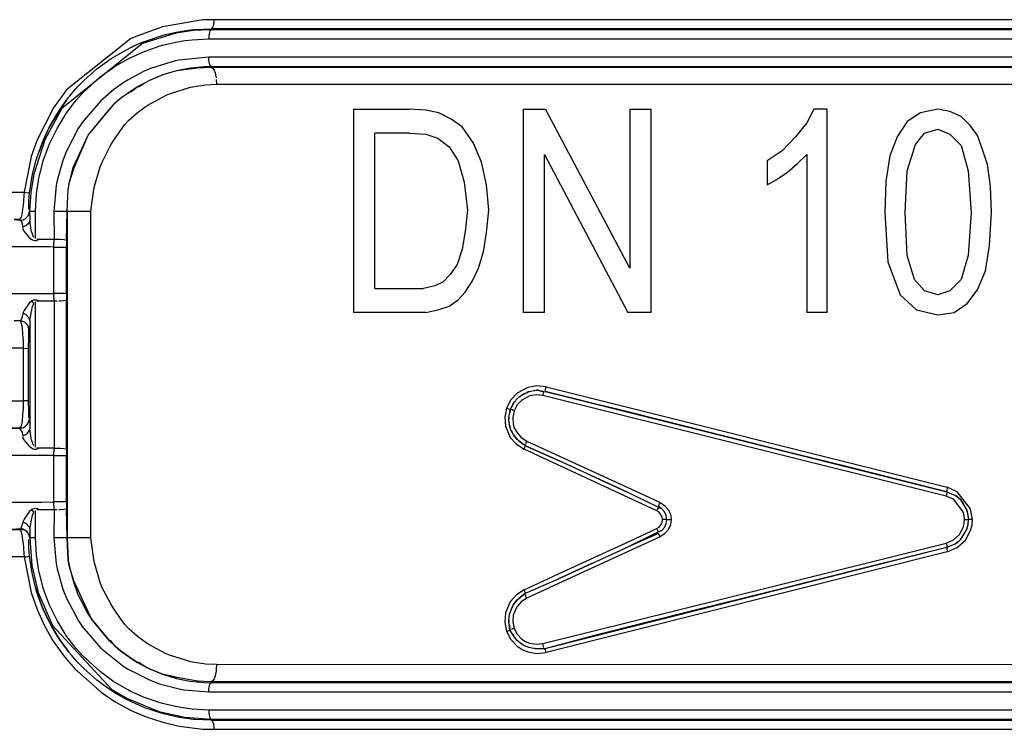
# Model space of a CAD drawing. Units: millimetres. Extents: x -349 to 1062, y -207 to 667.
# Drawn here: x 290 to 345, y -44 to -5 of the extents above; entities that cross this region are included whole.
import ezdxf

# ---------------------------------------------------------------- set-up
doc = ezdxf.new("R2010")
doc.units = ezdxf.units.MM
doc.layers.add('1', color=7, linetype='Continuous')

# ---------------------------------------------------------------- blocks, each defined once
blk = doc.blocks.new('1')
at = {"color": 126, "linetype": 'Continuous', "true_color": 0x008060}
for p, q in [((298.248, -5.276), (296.672, -5.859)), ((300.474, -4.901), (298.248, -5.276)), ((300.015, -5.431), (300.932, -5.389)), ((301.069, -4.89), (300.474, -4.901)), ((301.011, -5.303), (300.932, -5.389)), ((359.061, -5.389), (300.932, -5.389)), ((300.932, -5.389), (300.932, -5.443)), ((301.053, -5.161), (301.011, -5.303)), ((301.071, -5.027), (301.053, -5.161)), ((358.924, -4.889), (301.069, -4.89)), ((301.069, -4.89), (301.071, -5.027)), ((296.473, -5.953), (292.95, -8.751)), ((296.672, -5.859), (296.473, -5.953)), ((298.976, -5.64), (297.145, -6.195)), ((297.36, -6.046), (298.053, -5.811)), ((298.053, -5.811), (298.224, -5.762)), ((298.224, -5.762), (298.408, -5.712)), ((298.408, -5.712), (298.995, -5.578)), ((299.948, -5.493), (298.976, -5.64)), ((298.995, -5.578), (299.111, -5.556)), ((299.111, -5.556), (299.656, -5.47)), ((299.656, -5.47), (299.957, -5.436)), ((299.869, -5.991), (300.79, -5.943)), ((300.932, -5.443), (299.948, -5.493)), ((299.957, -5.436), (300.015, -5.431)), ((300.797, -5.806), (300.79, -5.943)), ((300.79, -5.943), (359.203, -5.943)), ((300.815, -5.671), (300.797, -5.806)), ((300.855, -5.529), (300.815, -5.671)), ((300.932, -5.443), (300.855, -5.529)), ((359.061, -5.443), (300.932, -5.443)), ((297.145, -6.195), (292.693, -9.786)), ((296.257, -6.542), (296.525, -6.406)), ((296.525, -6.406), (296.631, -6.356)), ((296.631, -6.356), (297.137, -6.134)), ((297.137, -6.134), (297.36, -6.046)), ((297.192, -6.653), (298.062, -6.348)), ((298.062, -6.348), (298.234, -6.298)), ((298.234, -6.298), (298.956, -6.126)), ((298.956, -6.126), (299.499, -6.035)), ((299.499, -6.035), (299.869, -5.991)), ((294.63, -7.602), (295.419, -7.032)), ((295.419, -7.032), (295.664, -6.877)), ((295.624, -7.46), (296.356, -7.039)), ((295.664, -6.877), (295.794, -6.799)), ((295.794, -6.799), (296.257, -6.542)), ((296.356, -7.039), (296.456, -6.987)), ((296.456, -6.987), (297.192, -6.653)), ((300.792, -6.96), (299.153, -7.116)), ((359.201, -6.961), (300.792, -6.96)), ((300.797, -7.097), (300.792, -6.96)), ((294.81, -8.04), (295.559, -7.502)), ((295.559, -7.502), (295.624, -7.46)), ((297.576, -7.587), (297.194, -7.752)), ((298.949, -7.159), (297.576, -7.587)), ((299.153, -7.116), (298.949, -7.159)), ((299.024, -7.698), (300.165, -7.551)), ((299.292, -7.636), (299.78, -7.547)), ((299.78, -7.547), (300.163, -7.499)), ((300.163, -7.499), (300.547, -7.47)), ((300.165, -7.551), (300.547, -7.524)), ((300.547, -7.47), (300.932, -7.461)), ((300.547, -7.524), (300.932, -7.515)), ((300.814, -7.231), (300.797, -7.097)), ((300.855, -7.376), (300.814, -7.231)), ((300.932, -7.461), (300.855, -7.376)), ((300.932, -7.515), (300.932, -7.461)), ((300.932, -7.461), (359.061, -7.461)), ((300.932, -7.515), (301.008, -7.554)), ((300.932, -7.515), (359.061, -7.515)), ((301.008, -7.554), (301.084, -7.67)), ((293.824, -8.948), (294.81, -8.04)), ((293.898, -8.25), (294.63, -7.602)), ((297.194, -7.752), (296.348, -8.2)), ((297.572, -8.21), (298.286, -7.92)), ((297.72, -8.144), (298.286, -7.92)), ((298.286, -7.92), (298.653, -7.8)), ((298.286, -7.92), (298.653, -7.8)), ((298.653, -7.8), (299.024, -7.698)), ((298.653, -7.8), (299.024, -7.698)), ((299.024, -7.698), (299.292, -7.636)), ((301.084, -7.67), (301.137, -7.813)), ((301.137, -7.813), (301.167, -7.936)), ((301.167, -7.936), (301.196, -8.103)), ((293.232, -8.972), (293.599, -8.557)), ((293.599, -8.557), (293.898, -8.25)), ((296.115, -8.346), (295.554, -8.742)), ((296.348, -8.2), (296.115, -8.346)), ((296.241, -8.988), (296.872, -8.577)), ((296.586, -8.807), (296.872, -8.577)), ((296.872, -8.577), (297.226, -8.381)), ((296.926, -8.597), (297.226, -8.381)), ((297.226, -8.381), (297.572, -8.21)), ((297.226, -8.381), (297.572, -8.21)), ((297.572, -8.21), (297.72, -8.144)), ((301.206, -8.19), (301.224, -8.453)), ((292.95, -8.751), (292.231, -9.753)), ((292.999, -9.261), (293.232, -8.972)), ((293.485, -9.331), (293.824, -8.948)), ((295.554, -8.742), (294.825, -9.373)), ((295.635, -9.472), (295.932, -9.222)), ((295.635, -9.472), (295.932, -9.222)), ((295.932, -9.222), (296.241, -8.988)), ((295.932, -9.222), (296.077, -9.109)), ((296.077, -9.109), (296.241, -8.988)), ((296.241, -8.988), (296.586, -8.807)), ((292.231, -9.753), (291.333, -11.506)), ((292.464, -10.024), (292.636, -9.762)), ((292.921, -10.077), (293.485, -9.331)), ((292.95, -9.326), (292.999, -9.261)), ((294.825, -9.373), (293.821, -10.554)), ((294.144, -11.258), (295.635, -9.472)), ((295.364, -9.791), (295.635, -9.472)), ((292.693, -9.786), (291.749, -11.512)), ((292.117, -10.611), (292.464, -10.024)), ((292.429, -10.881), (292.875, -10.145)), ((292.875, -10.145), (292.921, -10.077)), ((294.144, -11.258), (295.364, -9.791)), ((291.925, -10.979), (291.997, -10.837)), ((291.997, -10.837), (292.117, -10.611)), ((293.755, -10.649), (293.6, -10.885)), ((293.821, -10.554), (293.755, -10.649)), ((295.567, -11.526), (296.155, -10.682)), ((291.679, -11.511), (291.925, -10.979)), ((292.014, -11.733), (292.429, -10.881)), ((293.6, -10.885), (292.945, -12.129)), ((293.327, -13.045), (294.144, -11.258)), ((293.355, -13.096), (294.144, -11.258)), ((291.333, -11.506), (291.008, -12.431)), ((291.749, -11.512), (291.146, -13.4)), ((291.603, -11.693), (291.679, -11.511)), ((291.683, -12.624), (291.953, -11.878)), ((291.953, -11.878), (292.014, -11.733)), ((294.909, -12.739), (295.403, -11.784)), ((295.403, -11.784), (295.567, -11.526)), ((291.008, -12.431), (290.617, -14.404)), ((291.288, -12.587), (291.33, -12.453)), ((292.945, -12.129), (292.74, -12.654)), ((291.073, -13.429), (291.265, -12.664)), ((291.265, -12.664), (291.288, -12.587)), ((291.439, -13.547), (291.683, -12.624)), ((292.74, -12.654), (292.432, -13.75)), ((294.498, -14.069), (294.807, -12.997)), ((294.807, -12.997), (294.909, -12.739)), ((290.916, -14.431), (291.057, -13.509)), ((291.146, -13.4), (290.982, -14.418)), ((291.057, -13.509), (291.073, -13.429)), ((291.423, -13.625), (291.439, -13.547)), ((293.113, -13.853), (293.327, -13.045)), ((293.113, -13.853), (293.355, -13.096)), ((291.289, -14.493), (291.423, -13.625)), ((292.378, -14.029), (292.26, -15.452)), ((292.432, -13.75), (292.378, -14.029)), ((293.043, -14.231), (293.113, -13.853)), ((293.043, -14.231), (293.113, -13.853)), ((294.462, -14.26), (294.498, -14.069)), ((259.996, -14.389), (290.617, -14.404)), ((290.617, -14.404), (290.585, -14.823)), ((290.617, -14.404), (290.735, -14.419)), ((290.735, -14.419), (290.916, -14.431)), ((290.894, -14.676), (290.916, -14.431)), ((290.982, -14.418), (290.907, -15.452)), ((291.236, -15.452), (291.289, -14.493)), ((292.99, -15.452), (293.043, -14.231)), ((292.99, -15.452), (293.043, -14.231)), ((294.298, -15.452), (294.462, -14.26)), ((290.573, -14.951), (290.546, -15.214)), ((290.585, -14.823), (290.573, -14.951)), ((290.872, -15.246), (290.873, -15.133)), ((290.873, -15.133), (290.876, -14.995)), ((290.876, -14.995), (290.881, -14.876)), ((290.881, -14.876), (290.894, -14.676)), ((290.485, -15.631), (290.45, -15.785)), ((290.512, -15.474), (290.485, -15.631)), ((290.546, -15.214), (290.512, -15.474)), ((290.698, -15.853), (290.831, -15.712)), ((290.698, -15.853), (290.831, -15.712)), ((290.831, -15.712), (290.889, -15.582)), ((290.831, -15.712), (290.889, -15.582)), ((290.876, -15.362), (290.872, -15.246)), ((290.889, -15.582), (290.907, -15.452)), ((290.889, -15.582), (290.907, -15.452)), ((290.907, -15.452), (291.236, -15.452)), ((290.907, -15.452), (290.926, -15.942)), ((290.907, -15.452), (290.926, -15.942)), ((291.236, -16.949), (291.236, -15.452)), ((292.26, -15.452), (292.99, -15.452)), ((292.26, -15.452), (292.266, -17.013)), ((292.945, -17.09), (292.99, -15.452)), ((292.99, -15.452), (292.99, -33.452)), ((292.99, -15.452), (294.298, -15.452)), ((290.074, -15.904), (290.44, -15.945)), ((290.385, -15.904), (290.074, -15.904)), ((290.45, -15.785), (290.385, -15.904)), ((290.44, -15.945), (290.571, -15.918)), ((290.44, -15.945), (290.571, -15.918)), ((290.49, -16.038), (290.44, -15.945)), ((290.557, -16.312), (290.49, -16.038)), ((290.7, -16.261), (290.557, -16.312)), ((290.571, -15.918), (290.698, -15.853)), ((290.571, -15.918), (290.698, -15.853)), ((290.806, -16.189), (290.7, -16.261)), ((290.9, -16.061), (290.806, -16.189)), ((290.926, -15.942), (290.9, -16.061)), ((291.008, -16.488), (290.926, -15.942)), ((290.557, -16.312), (290.529, -16.383)), ((290.529, -16.383), (290.607, -16.553)), ((290.607, -16.553), (290.866, -16.882)), ((291.027, -16.561), (291.008, -16.488)), ((291.072, -16.703), (291.027, -16.561)), ((291.097, -16.77), (291.072, -16.703)), ((291.159, -16.89), (291.097, -16.77)), ((290.866, -16.882), (291.033, -17.015)), ((291.033, -17.015), (291.119, -17.052)), ((291.119, -17.052), (291.192, -17.066)), ((291.192, -17.066), (291.306, -17.061)), ((291.306, -17.061), (291.415, -17.014)), ((292.259, -17.423), (292.261, -17.216)), ((292.261, -17.216), (292.262, -17.168)), ((292.262, -17.168), (292.266, -17.013)), ((292.945, -17.09), (292.944, -17.423)), ((292.027, -17.42), (256.328, -17.415)), ((292.259, -17.423), (292.027, -17.42)), ((292.259, -19.98), (292.259, -17.423)), ((292.259, -17.423), (292.721, -17.423)), ((292.721, -17.423), (292.944, -17.423)), ((292.944, -19.98), (292.944, -17.423)), ((256.327, -19.989), (292.027, -19.983)), ((292.027, -19.983), (292.259, -19.98)), ((292.944, -19.98), (292.259, -19.98)), ((292.261, -20.188), (292.259, -19.98)), ((292.944, -19.98), (292.945, -20.313)), ((290.892, -20.523), (290.611, -20.922)), ((291.048, -20.395), (290.892, -20.523)), ((291.127, -20.35), (291.048, -20.395)), ((291.145, -20.533), (291.048, -20.395)), ((291.069, -20.708), (291.145, -20.533)), ((291.322, -20.347), (291.127, -20.35)), ((291.236, -28.449), (291.236, -20.454)), ((291.415, -20.389), (291.322, -20.347)), ((292.262, -20.235), (292.261, -20.188)), ((292.263, -20.39), (292.262, -20.235)), ((292.263, -20.39), (292.266, -28.513)), ((292.945, -28.59), (292.945, -20.313)), ((290.523, -21.255), (290.557, -21.09)), ((290.571, -21.029), (290.557, -21.09)), ((290.7, -21.142), (290.557, -21.09)), ((290.611, -20.922), (290.571, -21.029)), ((290.9, -21.342), (290.7, -21.142)), ((290.926, -21.461), (291.069, -20.708)), ((290.405, -21.48), (290.074, -21.5)), ((290.074, -21.5), (290.405, -21.48)), ((290.405, -21.48), (290.486, -21.376)), ((290.405, -21.48), (290.436, -21.574)), ((290.436, -21.574), (290.483, -21.769)), ((290.486, -21.376), (290.523, -21.255)), ((290.926, -21.461), (290.9, -21.342)), ((290.921, -21.676), (290.901, -21.979)), ((290.926, -21.461), (290.921, -21.676)), ((290.926, -21.461), (290.926, -27.442)), ((290.483, -21.769), (290.507, -21.935)), ((290.507, -21.935), (290.533, -22.186)), ((290.533, -22.186), (290.551, -22.45)), ((290.866, -22.433), (290.871, -22.168)), ((290.871, -22.168), (290.876, -22.046)), ((290.551, -22.45), (290.556, -22.577)), ((290.556, -22.577), (290.564, -22.999)), ((290.862, -22.999), (290.866, -22.433)), ((290.564, -22.999), (254.639, -23.026)), ((290.564, -22.999), (290.564, -25.904)), ((290.564, -22.999), (290.682, -23.013)), ((290.682, -23.013), (290.862, -22.999)), ((290.862, -25.904), (290.862, -22.999)), ((317.791, -25.478), (317.444, -25.848)), ((318.382, -25.16), (317.791, -25.478)), ((318.878, -25.075), (318.382, -25.16)), ((319.381, -25.128), (318.878, -25.075)), ((319.222, -25.546), (319.243, -25.479)), ((319.243, -25.479), (319.268, -25.408)), ((319.317, -25.334), (319.343, -25.263)), ((319.343, -25.263), (319.363, -25.196)), ((319.363, -25.196), (319.381, -25.128)), ((319.381, -25.128), (341.5, -30.672)), ((262.101, -25.896), (290.564, -25.904)), ((290.564, -25.904), (290.556, -26.327)), ((290.862, -25.904), (290.564, -25.904)), ((290.866, -26.471), (290.862, -25.904)), ((317.444, -25.848), (317.211, -26.3)), ((318.05, -25.862), (317.796, -26.126)), ((318.48, -25.635), (318.05, -25.862)), ((318.84, -25.574), (318.48, -25.635)), ((319.204, -25.613), (318.84, -25.574)), ((319.204, -25.613), (319.222, -25.546)), ((341.437, -31.157), (319.204, -25.613)), ((290.551, -26.453), (290.533, -26.718)), ((290.556, -26.327), (290.551, -26.453)), ((290.871, -26.735), (290.866, -26.471)), ((317.211, -26.3), (317.111, -26.797)), ((317.211, -26.3), (317.27, -26.321)), ((317.27, -26.321), (317.325, -26.342)), ((317.325, -26.342), (317.42, -26.365)), ((317.509, -26.407), (317.42, -26.365)), ((317.565, -26.429), (317.509, -26.407)), ((317.624, -26.451), (317.546, -26.814)), ((317.624, -26.451), (317.565, -26.429)), ((317.796, -26.126), (317.624, -26.451)), ((290.483, -27.134), (290.449, -27.288)), ((290.507, -26.973), (290.483, -27.134)), ((290.533, -26.718), (290.507, -26.973)), ((290.876, -26.857), (290.871, -26.735)), ((290.901, -26.924), (290.921, -27.227)), ((317.111, -26.797), (317.15, -27.302)), ((317.546, -26.814), (317.572, -27.185)), ((290.385, -27.404), (289.932, -27.403)), ((289.932, -27.403), (290.385, -27.404)), ((290.449, -27.288), (290.385, -27.404)), ((290.523, -27.648), (290.385, -27.404)), ((290.557, -27.812), (290.523, -27.648)), ((290.806, -27.689), (290.9, -27.561)), ((290.9, -27.561), (290.926, -27.442)), ((290.921, -27.227), (290.926, -27.442)), ((291.008, -27.988), (290.926, -27.442)), ((317.15, -27.302), (317.413, -27.921)), ((317.572, -27.185), (317.646, -27.421)), ((317.646, -27.421), (317.763, -27.64)), ((317.763, -27.64), (318.008, -27.918)), ((290.557, -27.812), (290.529, -27.883)), ((290.529, -27.883), (290.607, -28.053)), ((290.557, -27.812), (290.7, -27.761)), ((290.607, -28.053), (290.866, -28.383)), ((290.7, -27.761), (290.806, -27.689)), ((291.027, -28.061), (291.008, -27.988)), ((291.072, -28.203), (291.027, -28.061)), ((291.097, -28.27), (291.072, -28.203)), ((317.413, -27.921), (317.747, -28.3)), ((318.008, -27.918), (318.32, -28.119)), ((318.293, -28.179), (318.269, -28.24)), ((318.32, -28.119), (318.293, -28.179)), ((318.32, -28.119), (325.008, -31.2)), ((290.866, -28.383), (291.014, -28.503)), ((291.014, -28.503), (291.119, -28.552)), ((291.159, -28.39), (291.097, -28.27)), ((291.119, -28.552), (291.192, -28.566)), ((291.192, -28.566), (291.306, -28.561)), ((291.306, -28.561), (291.415, -28.514)), ((292.259, -28.923), (292.261, -28.715)), ((292.261, -28.715), (292.262, -28.668)), ((292.262, -28.668), (292.266, -28.513)), ((292.945, -28.59), (292.944, -28.923)), ((317.747, -28.3), (318.17, -28.573)), ((318.17, -28.573), (318.196, -28.512)), ((325.483, -31.96), (318.17, -28.573)), ((318.196, -28.512), (318.22, -28.452)), ((318.22, -28.452), (318.242, -28.387)), ((318.269, -28.24), (318.247, -28.305)), ((292.259, -28.923), (257.072, -28.921)), ((292.259, -28.923), (292.721, -28.923)), ((292.259, -31.48), (292.259, -28.923)), ((292.721, -28.923), (292.944, -28.923)), ((292.944, -31.48), (292.944, -28.923)), ((341.469, -30.915), (341.465, -31.027)), ((341.472, -30.803), (341.469, -30.915)), ((341.485, -30.738), (341.472, -30.803)), ((341.5, -30.672), (341.485, -30.738)), ((342.051, -30.913), (341.5, -30.672)), ((342.785, -31.853), (342.051, -30.913)), ((325.008, -31.2), (325.671, -31.506)), ((341.452, -31.092), (341.437, -31.157)), ((341.84, -31.332), (341.437, -31.157)), ((341.465, -31.027), (341.452, -31.092)), ((342.377, -32.017), (341.84, -31.332)), ((256.328, -31.488), (291.566, -31.482)), ((291.048, -31.895), (290.892, -32.024)), ((291.127, -31.85), (291.048, -31.895)), ((291.145, -32.033), (291.048, -31.895)), ((291.322, -31.846), (291.127, -31.85)), ((291.236, -33.452), (291.236, -31.954)), ((291.415, -31.89), (291.322, -31.846)), ((291.566, -31.482), (292.259, -31.48)), ((292.261, -31.688), (292.259, -31.48)), ((292.721, -31.48), (292.259, -31.48)), ((292.263, -31.89), (292.26, -33.452)), ((292.262, -31.735), (292.261, -31.688)), ((292.263, -31.89), (292.262, -31.735)), ((292.944, -31.48), (292.721, -31.48)), ((292.944, -31.48), (292.945, -31.813)), ((292.99, -33.452), (292.945, -31.813)), ((325.511, -31.898), (325.483, -31.96)), ((325.612, -32.043), (325.483, -31.96)), ((325.538, -31.837), (325.511, -31.898)), ((325.565, -31.771), (325.538, -31.837)), ((325.589, -31.694), (325.616, -31.629)), ((325.616, -31.629), (325.642, -31.567)), ((325.642, -31.567), (325.671, -31.506)), ((325.671, -31.506), (325.919, -31.666)), ((325.919, -31.666), (326.112, -31.889)), ((326.112, -31.889), (326.235, -32.158)), ((342.432, -32.231), (342.377, -32.017)), ((342.886, -32.452), (342.785, -31.853)), ((290.571, -32.53), (290.557, -32.591)), ((290.611, -32.422), (290.571, -32.53)), ((290.892, -32.024), (290.611, -32.422)), ((290.926, -32.961), (291.069, -32.208)), ((291.069, -32.208), (291.145, -32.033)), ((325.775, -32.299), (325.612, -32.043)), ((325.797, -32.452), (325.775, -32.299)), ((325.776, -32.604), (325.797, -32.452)), ((326.037, -32.452), (325.797, -32.452)), ((326.037, -32.452), (326.277, -32.452)), ((326.235, -32.158), (326.277, -32.452)), ((326.277, -32.452), (326.235, -32.744)), ((342.45, -32.452), (342.432, -32.231)), ((342.432, -32.673), (342.45, -32.452)), ((342.45, -32.452), (342.669, -32.452)), ((342.886, -32.452), (342.669, -32.452)), ((342.86, -32.756), (342.886, -32.452)), ((290.44, -32.958), (289.932, -33)), ((289.932, -33), (290.385, -33)), ((290.522, -33.02), (290.385, -33)), ((290.385, -33), (290.437, -33.075)), ((290.437, -33.075), (290.485, -33.272)), ((290.44, -32.958), (290.557, -32.591)), ((290.571, -32.985), (290.44, -32.958)), ((290.698, -33.05), (290.522, -33.02)), ((290.557, -32.591), (290.7, -32.642)), ((290.698, -33.05), (290.571, -32.985)), ((290.772, -33.114), (290.698, -33.05)), ((290.831, -33.191), (290.698, -33.05)), ((290.7, -32.642), (290.9, -32.842)), ((290.9, -32.842), (290.926, -32.961)), ((290.926, -32.961), (290.926, -33.452)), ((290.926, -32.961), (290.926, -33.452)), ((324.033, -33.615), (325.483, -32.944)), ((325.483, -32.944), (325.612, -32.86)), ((325.512, -33.005), (325.483, -32.944)), ((325.538, -33.066), (325.512, -33.005)), ((325.565, -33.132), (325.538, -33.066)), ((325.612, -32.86), (325.712, -32.744)), ((325.712, -32.744), (325.776, -32.604)), ((326.112, -33.013), (325.919, -33.237)), ((326.235, -32.744), (326.112, -33.013)), ((342.165, -33.274), (342.377, -32.888)), ((342.377, -32.888), (342.432, -32.673)), ((342.496, -33.583), (342.785, -33.051)), ((342.785, -33.051), (342.86, -32.756)), ((290.485, -33.272), (290.512, -33.435)), ((290.512, -33.435), (290.545, -33.69)), ((290.831, -33.191), (290.772, -33.114)), ((290.889, -33.321), (290.831, -33.191)), ((290.889, -33.321), (290.831, -33.191)), ((290.872, -33.658), (290.876, -33.541)), ((290.926, -33.452), (290.889, -33.321)), ((290.926, -33.452), (290.889, -33.321)), ((290.926, -33.452), (291.045, -34.979)), ((291.236, -33.452), (290.926, -33.452)), ((291.298, -34.408), (291.236, -33.452)), ((292.26, -33.452), (292.381, -34.898)), ((292.99, -33.452), (292.26, -33.452)), ((292.99, -33.452), (293.043, -34.695)), ((293.043, -34.695), (292.99, -33.452)), ((294.298, -33.452), (292.99, -33.452)), ((294.463, -34.658), (294.298, -33.452)), ((320.069, -35.451), (324.033, -33.615)), ((325.671, -33.398), (321.025, -35.538)), ((325.616, -33.275), (325.589, -33.209)), ((325.642, -33.336), (325.616, -33.275)), ((325.671, -33.398), (325.642, -33.336)), ((325.919, -33.237), (325.671, -33.398)), ((341.437, -33.746), (341.84, -33.571)), ((341.84, -33.571), (342.165, -33.274)), ((342.051, -33.991), (342.496, -33.583)), ((290.545, -33.69), (290.573, -33.952)), ((290.573, -33.952), (290.584, -34.081)), ((290.584, -34.081), (290.615, -34.499)), ((290.876, -33.909), (290.872, -33.658)), ((290.881, -34.028), (290.876, -33.909)), ((290.893, -34.228), (290.881, -34.028)), ((331.716, -36.17), (341.437, -33.746)), ((341.437, -33.746), (341.452, -33.812)), ((341.452, -33.812), (341.465, -33.876)), ((341.465, -33.876), (341.469, -33.988)), ((341.469, -33.988), (341.472, -34.1)), ((341.472, -34.1), (341.485, -34.165)), ((341.485, -34.165), (341.5, -34.231)), ((341.5, -34.231), (342.051, -33.991)), ((290.615, -34.499), (254.837, -34.525)), ((290.615, -34.499), (290.735, -34.498)), ((290.615, -34.499), (291.001, -36.472)), ((290.735, -34.498), (290.914, -34.472)), ((290.914, -34.472), (290.893, -34.228)), ((291.054, -35.404), (290.914, -34.472)), ((291.428, -35.276), (291.298, -34.408)), ((293.043, -34.695), (293.108, -35.051)), ((293.108, -35.051), (293.043, -34.695)), ((294.496, -34.843), (294.463, -34.658)), ((341.5, -34.231), (319.381, -39.775)), ((291.045, -34.979), (291.393, -36.468)), ((292.381, -34.898), (292.433, -35.168)), ((292.433, -35.168), (292.745, -36.28)), ((293.108, -35.051), (293.328, -35.89)), ((293.354, -35.822), (293.108, -35.051)), ((294.808, -35.924), (294.496, -34.843)), ((291.069, -35.478), (291.054, -35.404)), ((291.262, -36.257), (291.069, -35.478)), ((291.444, -35.355), (291.428, -35.276)), ((291.683, -36.279), (291.444, -35.355)), ((318.17, -36.331), (320.069, -35.451)), ((321.025, -35.538), (318.319, -36.785)), ((291.321, -36.454), (291.283, -36.329)), ((291.951, -37.025), (291.683, -36.279)), ((292.745, -36.28), (292.942, -36.784)), ((293.328, -35.89), (293.584, -36.576)), ((294.173, -37.618), (293.354, -35.822)), ((294.906, -36.17), (294.808, -35.924)), ((295.405, -37.13), (294.906, -36.17)), ((318.17, -36.331), (317.746, -36.603)), ((318.17, -36.331), (318.196, -36.391)), ((319.205, -39.29), (331.716, -36.17)), ((291.001, -36.472), (291.327, -37.408)), ((291.596, -37.22), (291.321, -36.454)), ((291.393, -36.468), (292.171, -38.284)), ((292.942, -36.784), (293.61, -38.04)), ((293.584, -36.576), (294.151, -37.67)), ((317.746, -36.603), (317.413, -36.981)), ((318.319, -36.785), (318.008, -36.985)), ((318.196, -36.391), (318.22, -36.452)), ((318.22, -36.452), (318.242, -36.517)), ((318.269, -36.664), (318.247, -36.598)), ((318.293, -36.724), (318.269, -36.664)), ((318.319, -36.785), (318.293, -36.724)), ((291.327, -37.408), (291.736, -38.302)), ((291.67, -37.398), (291.596, -37.22)), ((291.921, -37.941), (291.67, -37.398)), ((292.012, -37.171), (291.951, -37.025)), ((292.427, -38.02), (292.012, -37.171)), ((295.564, -37.377), (295.405, -37.13)), ((296.155, -38.221), (295.564, -37.377)), ((317.413, -36.981), (317.151, -37.6)), ((317.763, -37.262), (317.573, -37.717)), ((318.008, -36.985), (317.763, -37.262)), ((291.987, -38.073), (291.921, -37.941)), ((294.151, -37.67), (294.339, -37.958)), ((294.339, -37.958), (294.173, -37.618)), ((294.339, -37.958), (295.323, -39.14)), ((295.323, -39.14), (294.339, -37.958)), ((317.151, -37.6), (317.111, -38.106)), ((317.573, -37.717), (317.546, -38.087)), ((291.736, -38.302), (292.223, -39.15)), ((292.107, -38.297), (291.987, -38.073)), ((292.454, -38.88), (292.107, -38.297)), ((292.171, -38.284), (295.442, -41.814)), ((292.877, -38.754), (292.427, -38.02)), ((293.61, -38.04), (293.753, -38.255)), ((293.753, -38.255), (293.821, -38.353)), ((293.821, -38.353), (294.834, -39.535)), ((317.111, -38.106), (317.211, -38.603)), ((317.509, -38.495), (317.451, -38.52)), ((317.565, -38.474), (317.509, -38.495)), ((317.546, -38.087), (317.623, -38.451)), ((317.623, -38.451), (317.565, -38.474)), ((317.623, -38.451), (317.796, -38.776)), ((292.629, -39.144), (292.454, -38.88)), ((292.922, -38.82), (292.877, -38.754)), ((293.49, -39.562), (292.922, -38.82)), ((317.211, -38.603), (317.27, -38.582)), ((317.211, -38.603), (317.443, -39.055)), ((317.27, -38.582), (317.325, -38.561)), ((317.325, -38.561), (317.383, -38.537)), ((317.443, -39.055), (317.79, -39.424)), ((317.796, -38.776), (318.049, -39.041)), ((318.049, -39.041), (318.254, -39.174)), ((292.223, -39.15), (292.783, -39.946)), ((292.949, -39.586), (292.629, -39.144)), ((292.99, -39.638), (292.949, -39.586)), ((293.824, -39.938), (293.49, -39.562)), ((294.834, -39.535), (296.134, -40.569)), ((295.391, -39.139), (295.323, -39.14)), ((295.323, -39.14), (295.634, -39.431)), ((295.634, -39.431), (295.391, -39.139)), ((295.634, -39.431), (295.931, -39.681)), ((295.931, -39.681), (295.634, -39.431)), ((317.79, -39.424), (318.071, -39.611)), ((318.071, -39.611), (318.381, -39.743)), ((318.254, -39.174), (318.48, -39.268)), ((318.48, -39.268), (318.841, -39.329)), ((318.841, -39.329), (319.205, -39.29)), ((319.223, -39.357), (319.205, -39.29)), ((319.243, -39.424), (319.223, -39.357)), ((319.268, -39.495), (319.243, -39.424)), ((319.343, -39.64), (319.317, -39.57)), ((292.783, -39.946), (292.942, -40.146)), ((292.942, -40.146), (293.412, -40.685)), ((293.592, -40.342), (293.227, -39.932)), ((294.817, -40.852), (293.824, -39.938)), ((295.931, -39.681), (296.239, -39.916)), ((296.239, -39.916), (295.931, -39.681)), ((296.239, -39.916), (296.557, -40.136)), ((296.557, -40.136), (296.239, -39.916)), ((296.557, -40.136), (296.87, -40.33)), ((296.87, -40.33), (296.557, -40.136)), ((318.381, -39.743), (318.879, -39.829)), ((318.879, -39.829), (319.381, -39.775)), ((319.363, -39.707), (319.343, -39.64)), ((319.381, -39.775), (319.363, -39.707)), ((293.412, -40.685), (294.853, -41.967)), ((293.897, -40.653), (293.592, -40.342)), ((294.631, -41.302), (293.897, -40.653)), ((296.134, -40.569), (296.349, -40.704)), ((296.87, -40.33), (297.223, -40.526)), ((297.223, -40.526), (296.921, -40.304)), ((297.223, -40.526), (297.569, -40.697)), ((297.569, -40.697), (297.223, -40.526)), ((297.569, -40.697), (297.923, -40.851)), ((297.923, -40.851), (297.569, -40.697)), ((301.221, -40.45), (301.206, -40.713)), ((295.565, -41.389), (294.817, -40.852)), ((296.349, -40.704), (297.59, -41.325)), ((297.923, -40.851), (298.283, -40.988)), ((298.283, -40.988), (297.923, -40.851)), ((298.283, -40.988), (298.603, -41.093)), ((298.683, -41.065), (298.283, -40.988)), ((298.603, -41.093), (299.021, -41.208)), ((299.032, -41.159), (298.683, -41.065)), ((299.021, -41.208), (299.753, -41.354)), ((300.164, -41.352), (299.032, -41.159)), ((301.084, -41.233), (301.008, -41.349)), ((301.142, -41.073), (301.084, -41.233)), ((301.167, -40.967), (301.142, -41.073)), ((301.196, -40.8), (301.167, -40.967)), ((301.206, -40.713), (301.196, -40.8)), ((294.971, -41.562), (294.631, -41.302)), ((295.42, -41.873), (294.971, -41.562)), ((295.63, -41.431), (295.565, -41.389)), ((296.361, -41.852), (295.63, -41.431)), ((297.59, -41.325), (298.078, -41.504)), ((298.078, -41.504), (299.158, -41.788)), ((299.753, -41.354), (300.16, -41.405)), ((300.16, -41.405), (300.545, -41.433)), ((300.547, -41.379), (300.164, -41.352)), ((300.545, -41.433), (300.932, -41.443)), ((300.932, -41.388), (300.547, -41.379)), ((300.797, -41.806), (300.814, -41.672)), ((300.814, -41.672), (300.855, -41.527)), ((300.855, -41.527), (300.932, -41.443)), ((301.008, -41.349), (300.932, -41.388)), ((300.932, -41.388), (300.932, -41.443)), ((357.289, -41.389), (300.932, -41.388)), ((359.061, -41.443), (300.932, -41.443)), ((294.853, -41.967), (295.637, -42.492)), ((295.733, -42.069), (295.42, -41.873)), ((295.442, -41.814), (296.271, -42.301)), ((295.789, -42.102), (295.733, -42.069)), ((296.258, -42.364), (295.789, -42.102)), ((296.271, -42.301), (298.043, -43.027)), ((296.462, -41.904), (296.361, -41.852)), ((297.197, -42.238), (296.462, -41.904)), ((298.066, -42.542), (297.197, -42.238)), ((299.158, -41.788), (299.414, -41.834)), ((299.414, -41.834), (300.792, -41.943)), ((300.792, -41.943), (300.797, -41.806)), ((300.792, -41.943), (359.201, -41.943)), ((295.637, -42.492), (296.484, -42.955)), ((296.534, -42.503), (296.258, -42.364)), ((297.137, -42.771), (296.534, -42.503)), ((297.368, -42.862), (297.137, -42.771)), ((297.494, -42.909), (297.368, -42.862)), ((298.24, -42.592), (298.066, -42.542)), ((298.959, -42.763), (298.24, -42.592)), ((299.502, -42.854), (298.959, -42.763)), ((299.87, -42.898), (299.502, -42.854)), ((296.484, -42.955), (296.672, -43.044)), ((296.672, -43.044), (297.339, -43.326)), ((297.339, -43.326), (298.256, -43.629)), ((298.052, -43.093), (297.494, -42.909)), ((298.043, -43.027), (299.47, -43.35)), ((298.23, -43.145), (298.052, -43.093)), ((298.994, -43.326), (298.23, -43.145)), ((299.115, -43.349), (298.994, -43.326)), ((299.182, -43.361), (299.115, -43.349)), ((299.955, -43.467), (299.182, -43.361)), ((299.47, -43.35), (300.932, -43.461)), ((300.79, -42.96), (299.87, -42.898)), ((359.203, -42.961), (300.79, -42.96)), ((300.79, -42.96), (300.797, -43.098)), ((300.797, -43.098), (300.815, -43.232)), ((300.815, -43.232), (300.855, -43.374)), ((300.855, -43.374), (300.932, -43.461)), ((298.256, -43.629), (299.165, -43.84)), ((299.165, -43.84), (300.474, -44)), ((300.017, -43.473), (299.955, -43.467)), ((300.932, -43.515), (300.017, -43.473)), ((300.932, -43.515), (300.932, -43.461)), ((300.932, -43.461), (359.061, -43.461)), ((300.932, -43.515), (359.061, -43.515)), ((300.932, -43.515), (301.012, -43.601)), ((301.012, -43.601), (301.034, -43.664)), ((301.034, -43.664), (301.053, -43.743)), ((301.053, -43.743), (301.071, -43.877)), ((301.071, -43.877), (301.077, -44.014)), ((300.474, -44), (301.077, -44.014)), ((301.077, -44.014), (358.924, -44.015))]:
    blk.add_line(p, q, dxfattribs=at)
at = {"color": 7, "linetype": 'Continuous'}
for p, q in [((298.62, -8.973), (299.787, -8.606)), ((299.787, -8.606), (299.891, -8.584)), ((299.891, -8.584), (300.614, -8.479)), ((300.614, -8.479), (301.224, -8.453)), ((301.224, -8.453), (358.772, -8.453)), ((297.438, -9.594), (298.438, -9.051)), ((298.438, -9.051), (298.62, -8.973)), ((292.636, -9.762), (292.117, -10.611)), ((292.636, -9.762), (292.95, -9.326)), ((292.95, -9.326), (292.636, -9.762)), ((296.839, -10.032), (297.212, -9.747)), ((297.212, -9.747), (297.438, -9.594)), ((296.392, -10.435), (296.839, -10.032)), ((308.772, -9.814), (308.772, -21.028)), ((308.772, -9.814), (311.852, -9.814)), ((312.748, -9.884), (311.852, -9.814)), ((313.476, -10.023), (312.748, -9.884)), ((314.148, -10.372), (313.476, -10.023)), ((318.124, -9.814), (318.124, -21.028)), ((318.124, -9.814), (319.356, -9.814)), ((324.004, -18.59), (319.356, -9.814)), ((324.004, -9.814), (325.18, -9.814)), ((324.004, -9.814), (324.004, -18.59)), ((325.18, -21.028), (325.18, -9.814)), ((334.14, -9.814), (333.748, -10.581)), ((334.868, -9.814), (334.14, -9.814)), ((334.868, -21.028), (334.868, -9.814)), ((340.02, -10.023), (339.292, -10.511)), ((340.972, -9.814), (340.02, -10.023)), ((341.644, -9.954), (340.972, -9.814)), ((342.26, -10.232), (341.644, -9.954)), ((342.764, -10.72), (342.26, -10.232)), ((291.997, -10.837), (291.925, -10.979)), ((292.117, -10.611), (291.997, -10.837)), ((296.155, -10.682), (296.392, -10.435)), ((314.764, -10.789), (314.148, -10.372)), ((315.38, -11.695), (314.764, -10.789)), ((333.748, -10.581), (333.132, -11.347)), ((339.292, -10.511), (338.732, -11.347)), ((343.156, -11.277), (342.764, -10.72)), ((291.925, -10.979), (291.679, -11.511)), ((309.948, -19.705), (309.948, -11.138)), ((311.852, -11.138), (309.948, -11.138)), ((311.852, -11.138), (312.748, -11.207)), ((312.748, -11.207), (313.42, -11.416)), ((333.132, -11.347), (332.404, -12.113)), ((338.732, -11.347), (338.34, -12.391)), ((339.74, -11.765), (340.244, -11.138)), ((340.244, -11.138), (340.972, -10.929)), ((340.972, -10.929), (341.644, -11.207)), ((341.644, -11.207), (342.26, -11.834)), ((343.436, -12.043), (343.156, -11.277)), ((291.679, -11.511), (291.439, -12.149)), ((291.439, -12.149), (291.603, -11.693)), ((313.42, -11.416), (314.036, -11.904)), ((314.036, -11.904), (314.54, -12.67)), ((315.828, -12.74), (315.38, -11.695)), ((339.292, -13.227), (339.74, -11.765)), ((342.26, -11.834), (342.652, -13.227)), ((291.33, -12.453), (291.439, -12.149)), ((319.3, -12.322), (323.892, -21.028)), ((319.3, -21.028), (319.3, -12.322)), ((332.404, -12.113), (331.564, -12.67)), ((333.244, -12.809), (333.748, -12.322)), ((333.748, -12.322), (333.748, -21.028)), ((338.34, -12.391), (338.116, -13.785)), ((343.716, -12.879), (343.436, -12.043)), ((314.54, -12.67), (314.876, -13.854)), ((316.108, -13.993), (315.828, -12.74)), ((331.564, -12.67), (331.564, -13.993)), ((332.684, -13.297), (333.244, -12.809)), ((343.884, -14.063), (343.716, -12.879)), ((332.068, -13.715), (332.684, -13.297)), ((339.18, -15.526), (339.292, -13.227)), ((342.652, -13.227), (342.82, -15.526)), ((314.876, -13.854), (315.044, -15.386)), ((316.22, -15.386), (316.108, -13.993)), ((331.564, -13.993), (332.068, -13.715)), ((338.116, -13.785), (338.06, -15.526)), ((343.94, -15.526), (343.884, -14.063)), ((294.298, -33.452), (294.298, -15.452)), ((315.044, -15.386), (314.932, -16.571)), ((316.108, -16.64), (316.22, -15.386)), ((338.06, -15.526), (338.228, -18.242)), ((339.292, -17.894), (339.18, -15.526)), ((342.82, -15.526), (342.652, -17.894)), ((343.828, -17.337), (343.94, -15.526)), ((314.932, -16.571), (314.764, -17.546)), ((315.94, -17.685), (316.108, -16.64)), ((291.415, -17.014), (291.315, -16.999)), ((292.266, -17.013), (291.415, -17.014)), ((292.489, -17.01), (292.266, -17.013)), ((292.536, -17.01), (292.489, -17.01)), ((292.622, -17.014), (292.536, -17.01)), ((292.815, -17.035), (292.622, -17.014)), ((292.869, -17.046), (292.815, -17.035)), ((343.604, -18.73), (343.828, -17.337)), ((314.764, -17.546), (314.484, -18.382)), ((315.66, -18.59), (315.94, -17.685)), ((339.684, -19.217), (339.292, -17.894)), ((342.652, -17.894), (342.26, -19.217)), ((314.484, -18.382), (314.092, -18.939)), ((338.228, -18.242), (338.9, -20.053)), ((314.092, -18.939), (313.7, -19.357)), ((315.324, -19.287), (315.66, -18.59)), ((343.156, -19.775), (343.604, -18.73)), ((313.7, -19.357), (313.252, -19.566)), ((314.932, -19.914), (315.324, -19.287)), ((340.244, -19.844), (339.684, -19.217)), ((342.26, -19.217), (341.644, -19.844)), ((309.948, -19.705), (312.636, -19.705)), ((313.252, -19.566), (312.636, -19.705)), ((314.54, -20.332), (314.932, -19.914)), ((338.9, -20.053), (339.796, -20.889)), ((340.972, -20.053), (340.244, -19.844)), ((341.644, -19.844), (340.972, -20.053)), ((342.596, -20.541), (343.156, -19.775)), ((291.315, -20.405), (291.415, -20.389)), ((291.415, -20.389), (292.263, -20.39)), ((292.263, -20.39), (292.445, -20.393)), ((292.534, -20.393), (292.62, -20.39)), ((292.62, -20.39), (292.798, -20.371)), ((292.798, -20.371), (292.869, -20.357)), ((314.036, -20.68), (314.54, -20.332)), ((341.868, -21.028), (342.596, -20.541)), ((312.748, -21.028), (308.772, -21.028)), ((312.748, -21.028), (313.42, -20.889)), ((313.42, -20.889), (314.036, -20.68)), ((319.3, -21.028), (318.124, -21.028)), ((325.18, -21.028), (323.892, -21.028)), ((334.868, -21.028), (333.748, -21.028)), ((339.796, -20.889), (340.972, -21.168)), ((340.972, -21.168), (341.868, -21.028)), ((317.925, -25.666), (318.341, -25.435)), ((318.167, -25.508), (318.341, -25.435)), ((318.341, -25.435), (318.435, -25.396)), ((318.435, -25.396), (318.341, -25.435)), ((318.435, -25.396), (318.861, -25.324)), ((318.768, -25.34), (318.718, -25.348)), ((318.861, -25.324), (318.908, -25.324)), ((318.908, -25.324), (318.861, -25.324)), ((318.908, -25.324), (319.268, -25.408)), ((319.268, -25.408), (318.908, -25.324)), ((319.268, -25.408), (319.339, -25.382)), ((319.339, -25.382), (320.675, -25.716)), ((320.675, -25.716), (319.339, -25.382)), ((317.462, -26.287), (317.625, -25.98)), ((317.625, -25.98), (317.462, -26.287)), ((317.625, -25.98), (317.789, -25.787)), ((317.789, -25.787), (317.625, -25.98)), ((317.789, -25.787), (317.925, -25.666)), ((317.789, -25.787), (317.925, -25.666)), ((317.925, -25.666), (317.789, -25.787)), ((317.925, -25.666), (318.167, -25.508)), ((320.675, -25.716), (341.469, -30.915)), ((322.058, -26.062), (320.675, -25.716)), ((317.328, -26.797), (317.42, -26.365)), ((317.328, -26.797), (317.42, -26.365)), ((317.42, -26.365), (317.369, -26.604)), ((317.42, -26.365), (317.462, -26.287)), ((323.443, -26.408), (322.058, -26.062)), ((326.216, -27.102), (323.443, -26.408)), ((317.325, -26.907), (317.328, -26.797)), ((317.325, -26.907), (317.328, -26.797)), ((317.328, -26.797), (317.325, -26.907)), ((317.359, -27.237), (317.325, -26.907)), ((317.359, -27.237), (317.325, -26.907)), ((328.993, -27.796), (326.216, -27.102)), ((317.447, -27.518), (317.359, -27.237)), ((317.447, -27.518), (317.359, -27.237)), ((317.359, -27.237), (317.411, -27.403)), ((317.585, -27.777), (317.447, -27.518)), ((317.585, -27.777), (317.447, -27.518)), ((317.447, -27.518), (317.53, -27.674)), ((317.789, -28.028), (317.585, -27.777)), ((317.789, -28.028), (317.585, -27.777)), ((317.585, -27.777), (317.789, -28.028)), ((317.875, -28.108), (317.789, -28.028)), ((317.875, -28.108), (317.789, -28.028)), ((318.242, -28.387), (317.875, -28.108)), ((318.242, -28.387), (317.875, -28.108)), ((317.875, -28.108), (318.242, -28.387)), ((333.161, -28.838), (328.993, -27.796)), ((291.415, -28.514), (291.315, -28.499)), ((292.266, -28.513), (291.415, -28.514)), ((292.266, -28.513), (292.445, -28.51)), ((292.445, -28.51), (292.536, -28.51)), ((292.536, -28.51), (292.622, -28.514)), ((292.622, -28.514), (292.798, -28.532)), ((292.798, -28.532), (292.869, -28.546)), ((320.074, -29.191), (318.242, -28.387)), ((318.242, -28.387), (320.074, -29.191)), ((321.906, -30.037), (320.074, -29.191)), ((321.906, -30.037), (320.074, -29.191)), ((335.935, -29.532), (333.161, -28.838)), ((338.705, -30.224), (335.935, -29.532)), ((323.741, -30.884), (321.906, -30.037)), ((321.906, -30.037), (323.741, -30.884)), ((341.469, -30.915), (338.705, -30.224)), ((325.565, -31.771), (323.741, -30.884)), ((325.565, -31.771), (323.741, -30.884)), ((341.469, -30.915), (341.946, -31.123)), ((341.469, -30.915), (341.946, -31.123)), ((341.946, -31.123), (342.205, -31.332)), ((342.205, -31.332), (341.946, -31.123)), ((341.946, -31.123), (342.205, -31.332)), ((342.205, -31.332), (342.582, -31.935)), ((342.332, -31.475), (342.205, -31.332)), ((342.205, -31.332), (342.582, -31.935)), ((342.582, -31.935), (342.332, -31.475)), ((291.315, -31.904), (291.415, -31.89)), ((291.415, -31.89), (292.263, -31.89)), ((292.263, -31.89), (292.445, -31.893)), ((292.534, -31.893), (292.62, -31.89)), ((292.62, -31.89), (292.798, -31.871)), ((292.798, -31.871), (292.869, -31.857)), ((325.565, -31.771), (325.765, -31.854)), ((325.765, -31.854), (325.589, -31.694)), ((325.765, -31.854), (325.693, -31.808)), ((325.911, -32.024), (325.765, -31.854)), ((325.765, -31.854), (325.911, -32.024)), ((325.911, -32.024), (325.765, -31.854)), ((342.582, -31.935), (342.669, -32.452)), ((342.647, -32.189), (342.582, -31.935)), ((342.582, -31.935), (342.669, -32.452)), ((326.005, -32.229), (325.911, -32.024)), ((326.005, -32.229), (325.911, -32.024)), ((325.953, -32.116), (326.005, -32.229)), ((326.037, -32.452), (326.005, -32.229)), ((326.037, -32.452), (326.005, -32.229)), ((326.005, -32.674), (326.037, -32.452)), ((326.005, -32.674), (326.037, -32.452)), ((342.669, -32.452), (342.581, -32.97)), ((342.669, -32.452), (342.581, -32.97)), ((342.669, -32.452), (342.647, -32.189)), ((342.647, -32.715), (342.669, -32.452)), ((325.565, -33.132), (325.765, -33.048)), ((325.765, -33.048), (325.565, -33.132)), ((325.565, -33.132), (325.765, -33.048)), ((325.765, -33.048), (325.912, -32.879)), ((325.912, -32.879), (325.765, -33.048)), ((325.765, -33.048), (325.912, -32.879)), ((325.912, -32.879), (326.005, -32.674)), ((325.912, -32.879), (326.005, -32.674)), ((326.005, -32.674), (325.956, -32.781)), ((342.581, -32.97), (342.205, -33.572)), ((342.581, -32.97), (342.205, -33.572)), ((342.581, -32.97), (342.647, -32.715)), ((323.741, -34.019), (325.565, -33.132)), ((325.589, -33.209), (323.741, -34.019)), ((341.946, -33.781), (342.146, -33.619)), ((342.205, -33.572), (342.038, -33.706)), ((342.205, -33.572), (342.038, -33.706)), ((342.3, -33.464), (342.47, -33.173)), ((341.469, -33.988), (319.317, -39.57)), ((321.906, -34.866), (323.741, -34.019)), ((321.906, -34.866), (323.741, -34.019)), ((341.469, -33.988), (337.321, -35.025)), ((341.946, -33.781), (341.469, -33.988)), ((342.038, -33.706), (341.946, -33.781)), ((320.074, -35.713), (321.906, -34.866)), ((321.906, -34.866), (320.074, -35.713)), ((337.321, -35.025), (334.548, -35.718)), ((318.242, -36.517), (320.074, -35.713)), ((318.242, -36.517), (320.074, -35.713)), ((334.548, -35.718), (331.772, -36.413)), ((291.283, -36.329), (291.262, -36.257)), ((291.262, -36.257), (291.321, -36.454)), ((291.321, -36.454), (291.596, -37.22)), ((317.586, -37.125), (317.789, -36.875)), ((317.586, -37.125), (317.789, -36.875)), ((317.789, -36.875), (317.586, -37.125)), ((317.789, -36.875), (317.875, -36.795)), ((317.789, -36.875), (317.875, -36.795)), ((317.875, -36.795), (318.242, -36.517)), ((317.875, -36.795), (318.242, -36.517)), ((318.242, -36.517), (317.875, -36.795)), ((331.772, -36.413), (327.605, -37.454)), ((291.596, -37.22), (291.67, -37.398)), ((291.67, -37.398), (291.921, -37.941)), ((317.36, -37.665), (317.586, -37.125)), ((317.36, -37.665), (317.586, -37.125)), ((317.531, -37.227), (317.451, -37.376)), ((291.921, -37.941), (291.987, -38.073)), ((317.325, -37.995), (317.36, -37.665)), ((317.325, -37.995), (317.36, -37.665)), ((317.412, -37.498), (317.36, -37.665)), ((327.605, -37.454), (324.829, -38.148)), ((291.987, -38.073), (292.107, -38.297)), ((292.107, -38.297), (292.454, -38.88)), ((296.392, -38.467), (296.155, -38.221)), ((296.839, -38.871), (296.392, -38.467)), ((317.328, -38.105), (317.325, -37.995)), ((317.328, -38.105), (317.325, -37.995)), ((317.325, -37.995), (317.328, -38.105)), ((317.383, -38.537), (317.328, -38.105)), ((317.383, -38.537), (317.328, -38.105)), ((317.369, -38.295), (317.383, -38.537)), ((324.829, -38.148), (322.058, -38.841)), ((292.454, -38.88), (292.629, -39.144)), ((297.221, -39.162), (296.839, -38.871)), ((317.624, -38.922), (317.383, -38.537)), ((317.624, -38.922), (317.383, -38.537)), ((317.529, -38.743), (317.624, -38.922)), ((317.788, -39.115), (317.624, -38.922)), ((317.788, -39.115), (317.624, -38.922)), ((322.058, -38.841), (319.317, -39.57)), ((292.629, -39.144), (292.949, -39.586)), ((292.949, -39.586), (293.085, -39.756)), ((297.443, -39.313), (297.221, -39.162)), ((298.45, -39.858), (297.443, -39.313)), ((317.859, -39.178), (317.788, -39.115)), ((317.859, -39.178), (317.788, -39.115)), ((317.924, -39.237), (317.859, -39.178)), ((317.859, -39.178), (317.924, -39.237)), ((318.048, -39.318), (317.924, -39.237)), ((318.167, -39.395), (318.048, -39.318)), ((318.167, -39.395), (318.048, -39.318)), ((318.048, -39.318), (318.167, -39.395)), ((318.434, -39.507), (318.167, -39.395)), ((318.434, -39.507), (318.167, -39.395)), ((318.604, -39.535), (318.434, -39.507)), ((318.604, -39.535), (318.434, -39.507)), ((318.908, -39.58), (318.604, -39.535)), ((318.687, -39.549), (318.858, -39.579)), ((319.317, -39.57), (318.908, -39.58)), ((293.085, -39.756), (292.99, -39.638)), ((293.227, -39.932), (293.085, -39.756)), ((298.627, -39.934), (298.45, -39.858)), ((299.796, -40.299), (298.627, -39.934)), ((299.897, -40.32), (299.796, -40.299)), ((300.615, -40.425), (299.897, -40.32)), ((301.221, -40.45), (300.615, -40.425)), ((358.769, -40.451), (301.221, -40.45))]:
    blk.add_line(p, q, dxfattribs=at)
at = {"color": 126, "linetype": 'Continuous', "true_color": 0x008060}
for points in [[(290.876, -22.046), (290.864, -21.877), (290.815, -21.751), (290.736, -21.647), (290.633, -21.568), (290.516, -21.515), (290.405, -21.48)], [(290.901, -21.979), (290.867, -21.868), (290.815, -21.751), (290.736, -21.647), (290.633, -21.568), (290.516, -21.515), (290.405, -21.48)], [(290.385, -27.404), (290.514, -27.386), (290.633, -27.335), (290.736, -27.256), (290.815, -27.152), (290.867, -27.035), (290.901, -26.924)], [(290.385, -27.404), (290.514, -27.386), (290.633, -27.335), (290.736, -27.256), (290.815, -27.152), (290.867, -27.035), (290.901, -26.924)]]:
    blk.add_spline(points, degree=3, dxfattribs=at)

msp = doc.modelspace()

# ---------------------------------------------------------------- block references
at = {"layer": '1'}
msp.add_blockref('1', (0, 0), dxfattribs=at)

doc.saveas('drawing.dxf')
